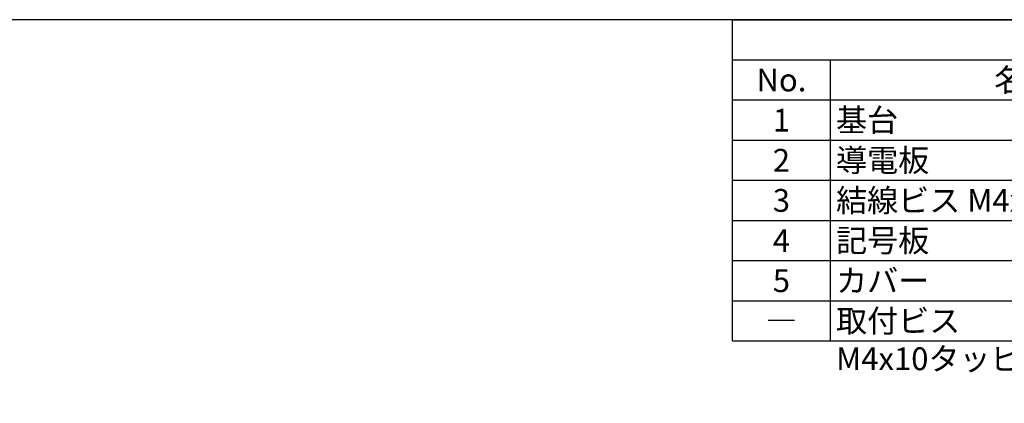
# Model space of a CAD drawing. Units: millimetres. Extents: x 0 to 403, y 0 to 280.
# Drawn here: x 83 to 235, y 221 to 280 of the extents above; entities that cross this region are included whole.
import ezdxf

# ---------------------------------------------------------------- set-up
doc = ezdxf.new("R2010")
doc.units = ezdxf.units.MM
doc.styles.add('ACISOTS', font='isocp.shx', dxfattribs={"height": 1, "bigfont": 'extfont.shx'})

# ---------------------------------------------------------------- blocks, each defined once
blk = doc.blocks.new('TK-A3')
blk.add_lwpolyline([(0, 0), (403, 0), (403, 280), (0, 280)], close=True)
blk = doc.blocks.new('*S54')
at = {"color": 1}
for p, q in [((193, 280), (403, 280)), ((193, 273.825), (403, 273.825)), ((208, 273.825), (208, 267.65)), ((193, 267.65), (403, 267.65)), ((208, 267.65), (208, 261.475)), ((193, 261.475), (403, 261.475)), ((208, 261.475), (208, 255.3)), ((193, 255.3), (403, 255.3)), ((208, 255.3), (208, 249.125)), ((193, 249.125), (403, 249.125)), ((208, 249.125), (208, 242.95)), ((193, 242.95), (403, 242.95)), ((208, 242.95), (208, 236.775)), ((193, 236.775), (403, 236.775)), ((208, 236.775), (208, 230.6))]:
    blk.add_line(p, q, dxfattribs=at)
at = {"color": 7}
for p, q in [((193, 230.6), (193, 280)), ((193, 280), (403, 280)), ((193, 230.6), (403, 230.6))]:
    blk.add_line(p, q, dxfattribs=at)
at = {"color": 2, "char_height": 3.5, "style": 'ACISOTS'}
for s, insert, width, attachment_point in [('名称', (238, 272.475), 58.2, 2), ('No.', (200.5, 272.475), 13.2, 2), ('基台', (208.9, 266.3), 58.2, 1), ('1', (200.5, 266.3), 13.2, 2), ('導電板', (208.9, 260.125), 58.2, 1), ('2', (200.5, 260.125), 13.2, 2), ('結線ビス M4x10', (208.9, 253.95), 58.2, 1), ('3', (200.5, 253.95), 13.2, 2), ('記号板', (208.9, 247.775), 58.2, 1), ('4', (200.5, 247.775), 13.2, 2), ('5', (200.5, 241.6), 13.2, 2), ('カバー', (208.9, 241.6), 58.2, 1), ('取付ビス M4x10タッピング', (208.9, 235.425), 58.2, 1), ('―', (200.5, 235.425), 13.2, 2)]:
    blk.add_mtext(s, dxfattribs=dict(at, insert=insert, width=width, attachment_point=attachment_point))

msp = doc.modelspace()

# ---------------------------------------------------------------- block references
at = {"lineweight": 0}
msp.add_blockref('TK-A3', (0, 0), dxfattribs=at)
msp.add_blockref('*S54', (0, 0))

doc.saveas('drawing.dxf')
